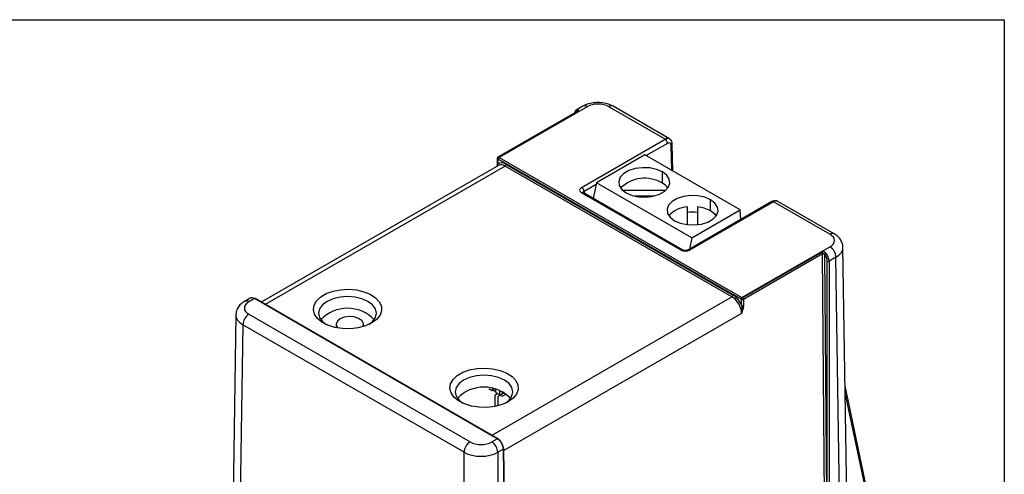
# Model space of a CAD drawing. Units: inches. Extents: x 0.3 to 10.8, y 0.2 to 8.3.
# Drawn here: x 7.9 to 10.8, y 7 to 8.3 of the extents above; entities that cross this region are included whole.
import ezdxf

# ---------------------------------------------------------------- set-up
doc = ezdxf.new("R2010")
doc.units = ezdxf.units.IN
doc.header["$MEASUREMENT"] = 0

msp = doc.modelspace()

# ---------------------------------------------------------------- linework, layer by layer
at = {"color": 7, "linetype": 'Continuous'}
for p, q in [((0.2665, 8.3327), (10.7895, 8.3327)), ((10.7895, 8.3327), (10.7895, 0.2326))]:
    msp.add_line(p, q, dxfattribs=at)
at = {"color": 7, "linetype": 'Continuous', "lineweight": 25}
for p, q in [((9.5377, 8.0636), (9.3051, 7.9294)), ((9.5394, 8.0635), (9.3069, 7.9293)), ((9.5663, 8.0775), (9.3083, 7.9286)), ((9.5538, 8.0787), (9.534, 8.0673)), ((9.7952, 7.982), (9.6299, 8.0775)), ((9.8077, 7.9833), (9.6424, 8.0787)), ((9.5505, 7.8408), (9.7952, 7.982)), ((9.8178, 7.8887), (9.816, 7.968)), ((9.3031, 7.926), (9.3029, 7.9098)), ((9.3043, 7.9243), (9.304, 7.9081)), ((10.0177, 7.5126), (9.3055, 7.9237)), ((9.3083, 7.9286), (10.0205, 7.5174)), ((9.7358, 7.936), (9.5944, 7.8543)), ((10.0151, 7.7747), (9.7358, 7.936)), ((9.3064, 7.9054), (8.6113, 7.5042)), ((9.9911, 7.5197), (9.3264, 7.9034)), ((9.3292, 7.9083), (9.994, 7.5246)), ((9.7871, 7.8533), (9.7871, 7.886)), ((9.5944, 7.8543), (9.5846, 7.8081)), ((9.8737, 7.6931), (9.5944, 7.8543)), ((9.8402, 7.6572), (9.5504, 7.8245)), ((9.8452, 7.6577), (9.5554, 7.8249)), ((9.7965, 7.8314), (9.6716, 7.8314)), ((9.7613, 7.815), (9.7068, 7.815)), ((9.7116, 7.814), (9.7564, 7.814)), ((10.1081, 7.799), (9.8634, 7.6577)), ((10.1131, 7.7985), (9.8684, 7.6572)), ((9.9285, 7.7717), (9.9285, 7.8043)), ((10.2784, 7.7031), (10.1131, 7.7985)), ((10.2909, 7.7043), (10.1256, 7.7998)), ((9.8605, 7.7313), (9.8605, 7.7835)), ((9.8737, 7.6931), (10.0151, 7.7747)), ((9.8905, 7.7835), (9.8905, 7.7313)), ((10.0174, 7.7466), (10.0151, 7.7747)), ((9.8737, 7.6931), (9.8666, 7.6596)), ((10.0205, 7.5174), (10.2784, 7.6663)), ((10.0219, 7.5166), (10.2544, 7.6508)), ((10.3292, 6.8285), (10.3166, 7.6649)), ((10.257, 7.6461), (10.0245, 7.5119)), ((10.2635, 6.7816), (10.257, 7.6461)), ((10.2627, 7.6441), (10.2691, 6.7816)), ((10.2706, 6.7808), (10.2706, 7.6244)), ((10.2961, 7.6359), (10.2762, 7.6244)), ((10.2762, 7.6244), (10.2762, 6.7808)), ((10.3087, 6.7995), (10.2961, 7.6359)), ((8.5786, 7.5157), (8.5623, 7.5063)), ((8.591, 7.5145), (8.5748, 7.5051)), ((9.3032, 7.1034), (8.591, 7.5145)), ((9.3052, 7.1036), (8.593, 7.5147)), ((10.0191, 7.4953), (10.0189, 7.5118)), ((10.0245, 7.5119), (10.0247, 7.4953)), ((8.5366, 7.4669), (8.524, 6.6305)), ((8.5748, 7.4684), (9.2233, 7.094)), ((8.5571, 7.4379), (8.5445, 6.6016)), ((9.2057, 7.0636), (8.5571, 7.4379)), ((8.8308, 7.4387), (8.8308, 7.4293)), ((8.9108, 7.4327), (8.9108, 7.4387)), ((9.2779, 7.251), (9.288, 7.2452)), ((9.288, 7.2452), (9.2912, 7.247)), ((9.2902, 7.25), (9.2902, 7.2455)), ((9.2907, 7.2458), (9.2902, 7.2455)), ((9.2904, 7.246), (9.2904, 7.2499)), ((9.2912, 7.2455), (9.2904, 7.246)), ((9.2912, 7.2453), (9.2912, 7.2498)), ((9.2912, 7.2453), (9.292, 7.2448)), ((9.292, 7.2496), (9.292, 7.2448)), ((9.2921, 7.2496), (9.2921, 7.245)), ((9.2986, 7.2407), (9.2986, 7.2481)), ((10.3888, 6.9454), (10.3227, 7.2584)), ((9.292, 7.2448), (9.2921, 7.245)), ((9.292, 7.2448), (9.2922, 7.2449)), ((9.2986, 7.2412), (9.2921, 7.245)), ((9.3052, 7.2363), (9.2957, 7.2308)), ((9.2957, 7.2308), (9.2957, 7.1993)), ((9.3003, 7.2408), (9.2979, 7.2394)), ((9.2979, 7.2394), (9.3177, 7.228)), ((9.3058, 7.2285), (9.3213, 7.2374)), ((9.3058, 7.2001), (9.3058, 7.2285)), ((9.31, 7.2445), (9.31, 7.2341)), ((9.3177, 7.228), (9.3292, 7.2346)), ((9.287, 7.094), (9.3032, 7.1034)), ((9.321, 7.073), (9.3046, 7.0636)), ((9.3336, 6.2366), (9.321, 7.073)), ((9.3348, 6.2383), (9.3222, 7.0747)), ((9.2057, 6.2199), (9.2057, 7.0636)), ((9.3046, 7.0636), (9.3046, 6.2199))]:
    msp.add_line(p, q, dxfattribs=at)
at = {"color": 8, "linetype": 'Continuous', "lineweight": 25}
for p, q in [((9.5368, 8.0632), (9.5373, 8.0634)), ((9.5368, 8.0631), (9.5368, 8.0632)), ((9.8023, 7.9699), (9.7396, 7.9338)), ((9.8147, 7.8904), (9.8131, 7.9638)), ((9.3264, 7.9034), (8.623, 7.4974)), ((9.304, 7.9081), (9.3023, 7.9031)), ((9.5933, 7.8493), (9.5576, 7.8287)), ((9.5576, 7.8287), (9.5581, 7.8234)), ((9.2877, 7.1136), (9.9911, 7.5197)), ((10.0193, 7.4712), (9.3223, 7.0688)), ((10.3861, 6.9394), (10.323, 7.2381))]:
    msp.add_line(p, q, dxfattribs=at)
at = {"color": 7, "linetype": 'Continuous', "lineweight": 25, "flags": 128}
for points in [[(9.3029, 7.9098), (9.3029, 7.9097), (9.3029, 7.9097)], [(9.7871, 7.886), (9.77, 7.8934), (9.75, 7.8977), (9.7287, 7.8985), (9.7078, 7.8959), (9.6891, 7.89), (9.674, 7.8813), (9.6638, 7.8705), (9.6592, 7.8584), (9.6608, 7.8461), (9.6682, 7.8346), (9.681, 7.8247)], [(9.681, 7.8247), (9.6981, 7.8174), (9.7181, 7.813), (9.7394, 7.8122), (9.7602, 7.8148), (9.779, 7.8207), (9.7941, 7.8294), (9.8043, 7.8402), (9.8088, 7.8523), (9.8073, 7.8646), (9.7999, 7.8761), (9.7871, 7.886)], [(9.9285, 7.8043), (9.9114, 7.8117), (9.8914, 7.816), (9.8701, 7.8169), (9.8493, 7.8143), (9.8305, 7.8084), (9.8154, 7.7997), (9.8052, 7.7888), (9.8007, 7.7768), (9.8022, 7.7645), (9.8096, 7.753), (9.8224, 7.7431)], [(9.8224, 7.7431), (9.8395, 7.7357), (9.8595, 7.7314), (9.8808, 7.7305), (9.9017, 7.7331), (9.9204, 7.7391), (9.9355, 7.7478), (9.9457, 7.7586), (9.9503, 7.7706), (9.9487, 7.7829), (9.9413, 7.7945), (9.9285, 7.8043)], [(9.9449, 7.7574), (9.9407, 7.7624), (9.9285, 7.7717)], [(8.935, 7.443), (8.9168, 7.4346), (8.8957, 7.4289), (8.8729, 7.4262), (8.8496, 7.4266), (8.8271, 7.4301), (8.8066, 7.4365), (8.7892, 7.4454), (8.7759, 7.4564), (8.7673, 7.4689), (8.7639, 7.4822), (8.7659, 7.4956), (8.7732, 7.5083), (8.7855, 7.5198), (8.8019, 7.5293), (8.8217, 7.5363), (8.8438, 7.5406), (8.867, 7.5417), (8.8901, 7.5398), (8.9117, 7.5348), (8.9308, 7.5271), (8.9463, 7.5171), (8.9573, 7.5053), (8.9633, 7.4923), (8.964, 7.4788), (8.9593, 7.4657), (8.9495, 7.4535), (8.935, 7.443)], [(8.9267, 7.4387), (8.9375, 7.4472), (8.946, 7.459), (8.9489, 7.4716), (8.946, 7.4843), (8.9375, 7.4961), (8.924, 7.5062), (8.9065, 7.514), (8.8861, 7.5189), (8.8641, 7.5206), (8.8422, 7.5189), (8.8218, 7.514), (8.8042, 7.5062), (8.7907, 7.4961), (8.7823, 7.4843), (8.7794, 7.4716), (8.7823, 7.459), (8.7907, 7.4472), (8.8015, 7.4387)], [(8.8426, 7.455), (8.8343, 7.448), (8.8309, 7.4397), (8.8329, 7.4313), (8.8349, 7.4285)], [(8.9092, 7.4322), (8.9098, 7.4334), (8.9105, 7.4418), (8.9058, 7.4499), (8.8964, 7.4564), (8.8836, 7.4606), (8.869, 7.4617), (8.8547, 7.4598), (8.8426, 7.455)], [(9.3352, 7.2119), (9.317, 7.2036), (9.2959, 7.1979), (9.2731, 7.1952), (9.2498, 7.1956), (9.2273, 7.199), (9.2068, 7.2054), (9.1894, 7.2144), (9.1761, 7.2254), (9.1675, 7.2379), (9.1641, 7.2512), (9.1661, 7.2645), (9.1735, 7.2773), (9.1857, 7.2887), (9.2022, 7.2982), (9.222, 7.3053), (9.2441, 7.3095), (9.2673, 7.3107), (9.2903, 7.3087), (9.3119, 7.3038), (9.331, 7.2961), (9.3465, 7.286), (9.3575, 7.2742), (9.3636, 7.2612), (9.3642, 7.2478), (9.3595, 7.2346), (9.3497, 7.2224), (9.3352, 7.2119)], [(9.3275, 7.208), (9.3377, 7.2161), (9.3462, 7.2279), (9.3491, 7.2406), (9.3462, 7.2533), (9.3377, 7.265), (9.3243, 7.2752), (9.3067, 7.283), (9.2863, 7.2878), (9.2643, 7.2895), (9.2424, 7.2878), (9.222, 7.283), (9.2044, 7.2752), (9.191, 7.265), (9.1825, 7.2533), (9.1796, 7.2406), (9.1825, 7.2279), (9.191, 7.2161), (9.2017, 7.2076)]]:
    msp.add_lwpolyline(points, dxfattribs=at)
at = {"color": 7, "linetype": 'Continuous', "lineweight": 25}
for centre, radius, start, end in [((9.5409, 8.0649), 0.00445, 125.9828, 201.8173), ((9.559, 8.0675), 0.0123, 53.7346, 114.9552), ((9.6372, 8.0675), 0.0123, 65.051, 126.2592), ((9.7869, 7.9691), 0.0154, 3.2299, 57.3476), ((9.3071, 7.9259), 0.004, 119.9973, 179.0183), ((9.3101, 7.9245), 0.00576, 123.2175, 181.9576), ((9.3117, 7.9234), 0.00615, 122.6116, 177.3162), ((9.3231, 7.9086), 0.00615, 302.6105, 357.3172), ((9.7353, 7.7653), 0.1021, 59.5065, 133.7965), ((9.7629, 7.8089), 0.0506, 36.57, 61.4125), ((9.5422, 7.8278), 0.0154, 3.2299, 57.3476), ((9.8635, 7.7072), 0.0763, 92.3015, 138.895), ((9.8755, 7.6391), 0.1289, 83.3173, 96.6827), ((9.8803, 7.6836), 0.1004, 61.3095, 84.1989), ((10.2508, 7.6457), 0.00623, 3.4224, 54.4794), ((10.2577, 7.634), 0.0385, 2.9182, 57.3705), ((10.2734, 7.6364), 0.0132, 119.9302, 144.2754), ((10.2734, 7.63), 0.00624, 243.0645, 296.9355), ((8.5922, 7.5129), 0.00197, 64.9928, 126.3182), ((9.9878, 7.5249), 0.00615, 302.6105, 357.3172), ((10.0238, 7.5123), 0.00615, 122.6116, 177.3162), ((10.0254, 7.5109), 0.00663, 122.0312, 172.4321), ((10.0216, 7.5174), 0.00626, 243.6282, 297.3871), ((10.0183, 7.5115), 0.00623, 3.4224, 54.4794), ((8.8641, 7.3781), 0.108, 43.6717, 136.3283), ((10.0218, 7.5009), 0.00626, 243.6286, 297.387), ((8.5956, 7.436), 0.0385, 122.6295, 177.0818), ((9.2643, 7.1472), 0.1078, 43.292, 136.3291), ((9.304, 7.1019), 0.002, 354.8821, 54.4763), ((9.2441, 7.0616), 0.0385, 122.6295, 177.0818), ((9.2662, 7.0616), 0.0385, 2.9182, 57.3705), ((9.3202, 7.0744), 0.00199, 6.3668, 66.0149)]:
    msp.add_arc(centre, radius, start, end, dxfattribs=at)
at = {"color": 8, "linetype": 'Continuous', "lineweight": 25}
for centre, radius, start, end in [((9.5385, 8.0619), 0.00188, 59.3063, 115.7259), ((9.8112, 7.9682), 0.00481, 292.9289, 356.8661), ((9.3049, 7.91), 0.00209, 186.9613, 244.4249), ((9.3052, 7.9261), 0.00202, 184.0093, 245.2933), ((9.306, 7.9277), 0.00188, 59.3063, 115.7259), ((9.5534, 7.8204), 0.00497, 65.3266, 125.9834), ((10.1102, 7.7947), 0.0048, 52.8207, 115.8694), ((10.2857, 7.6931), 0.0123, 65.0867, 126.2434), ((9.8431, 7.6533), 0.00485, 64.5524, 126.8857), ((9.8655, 7.6534), 0.00481, 52.823, 115.8162), ((8.5676, 7.4956), 0.012, 52.786, 115.9218), ((9.3044, 7.1018), 0.00197, 64.9928, 126.3182), ((9.3202, 7.0748), 0.00199, 294.0792, 355.663)]:
    msp.add_arc(centre, radius, start, end, dxfattribs=at)
at = {"color": 7, "linetype": 'Continuous', "lineweight": 25}
for centre, major_axis, ratio, start_param, end_param in [((9.5981, 8.0591), (0.045, 0), 0.577332, 0.785436, 2.356156), ((9.5464, 8.0456), (-0.0124, 0.0217), 0.581598, 5.983732, 6.930304), ((9.8024, 7.9576), (0.0073, 0.0131), 0.587367, 5.497394, 7.059464), ((9.3291, 7.8724), (-0.0219, 0.0381), 0.57864, 5.498964, 6.439765), ((9.3055, 7.9065), (-0.0105, 0.0182), 0.57864, 5.498964, 5.579846), ((9.3083, 7.9081), (-0.0125, 0.0217), 0.578439, 5.498788, 5.57967), ((9.3263, 7.8707), (-0.0199, 0.0347), 0.578765, 5.499074, 6.284391), ((9.5647, 7.8326), (0.0201, 0.0001), 0.576403, 2.353307, 3.922582), ((10.2466, 7.6847), (0.045, 0), 0.577244, 5.497825, 7.068545), ((9.8543, 7.6654), (0.02, 0.0001), 0.578159, 3.924081, 5.493356), ((10.2557, 7.6329), (-0.0104, 0.0183), 0.582397, 3.94024, 5.020166), ((10.2585, 7.6345), (-0.0124, 0.0217), 0.581598, 3.939519, 5.019445), ((8.6066, 7.4867), (0.045, 0), 0.577244, 2.356233, 3.926953), ((8.5912, 7.4941), (-0.0126, 0.0216), 0.573134, 5.494256, 6.279573), ((9.9911, 7.487), (-0.0199, 0.0347), 0.578765, 3.945731, 5.499074), ((9.9939, 7.4886), (-0.0219, 0.0381), 0.57864, 4.558164, 5.498964), ((10.0176, 7.4954), (-0.0105, 0.0182), 0.57864, 5.418082, 5.498964), ((10.0205, 7.497), (-0.0125, 0.0217), 0.578439, 5.417906, 5.498788), ((9.3033, 7.083), (-0.0126, 0.0216), 0.573134, 3.932186, 5.494256), ((9.3062, 7.0847), (-0.0106, 0.0181), 0.572322, 3.93151, 5.49358), ((9.2552, 7.1124), (0.045, 0), 0.577332, 3.927029, 5.497749), ((9.2552, 7.092), (0.07, 0), 0.573701, 3.927029, 5.497749)]:
    msp.add_ellipse(centre, major_axis=major_axis, ratio=ratio, start_param=start_param, end_param=end_param, dxfattribs=at)
at = {"color": 8, "linetype": 'Continuous', "lineweight": 25}
for centre, major_axis, ratio, start_param, end_param in [((9.5436, 8.044), (-0.0104, 0.0183), 0.582397, 5.984453, 6.601066), ((9.7954, 7.9615), (0.0123, 0.0218), 0.583395, 6.26314, 7.063154), ((9.5647, 7.8245), (0.0101, -0.0008), 0.532862, 2.391585, 3.232044), ((10.113, 7.7782), (0.0127, 0.0215), 0.571305, 0.005129, 0.790446), ((10.2466, 7.6643), (0.07, 0.0004), 0.577264, 5.49471, 6.272806), ((8.6066, 7.4663), (0.07, -0.0004), 0.577264, 3.121172, 3.930068)]:
    msp.add_ellipse(centre, major_axis=major_axis, ratio=ratio, start_param=start_param, end_param=end_param, dxfattribs=at)
at = {"color": 7, "linetype": 'Continuous', "lineweight": 25}
for points, knots in [([(9.6424, 8.0787), (9.6395, 8.0802), (9.6316, 8.0844), (9.6167, 8.0885), (9.5982, 8.0902), (9.5796, 8.0885), (9.5646, 8.0843), (9.5566, 8.0802), (9.5538, 8.0787)], [0, 0, 0, 0, 0.11245, 0.305261, 0.498449, 0.692884, 0.891464, 1, 1, 1, 1]), ([(9.5394, 8.0635), (9.5411, 8.0645), (9.5417, 8.0659), (9.541, 8.0679), (9.5398, 8.0685), (9.5383, 8.0685)], [0, 0, 0, 0, 0.5, 0.5, 1, 1, 1, 1]), ([(9.816, 7.968), (9.8158, 7.97), (9.8153, 7.9743), (9.8125, 7.9798), (9.8093, 7.982), (9.808, 7.9829)], [0, 0, 0, 0, 0.346113, 0.720717, 1, 1, 1, 1]), ([(9.3028, 7.9097), (9.3028, 7.9092), (9.3028, 7.9072), (9.3024, 7.9047), (9.3019, 7.9028), (9.3019, 7.9028)], [0, 0, 0, 0, 0.2422139, 0.9960702, 1, 1, 1, 1]), ([(9.5554, 7.8249), (9.555, 7.8253), (9.5543, 7.8258), (9.5543, 7.8258), (9.5543, 7.8257)], [0, 0, 0, 0, 0.648723, 1, 1, 1, 1]), ([(10.1259, 7.7994), (10.1257, 7.7996), (10.1239, 7.8012), (10.1194, 7.802), (10.1135, 7.8016), (10.1099, 7.7999), (10.1081, 7.799)], [0, 0, 0, 0, 0.045833, 0.37735, 0.68973, 1, 1, 1, 1]), ([(10.3163, 7.6638), (10.3164, 7.6645), (10.3172, 7.6697), (10.3142, 7.6795), (10.3075, 7.6913), (10.2991, 7.6992), (10.293, 7.703), (10.2909, 7.7043)], [0, 0, 0, 0, 0.040047, 0.317645, 0.583508, 0.856915, 1, 1, 1, 1]), ([(9.8634, 7.6577), (9.8628, 7.6574), (9.8614, 7.6567), (9.8581, 7.6559), (9.8542, 7.6556), (9.8502, 7.6559), (9.847, 7.6567), (9.8457, 7.6574), (9.8452, 7.6577)], [0, 0, 0, 0, 0.15868, 0.324011, 0.50403, 0.6916, 0.857301, 1, 1, 1, 1]), ([(10.2668, 7.6479), (10.2654, 7.6496), (10.2633, 7.651), (10.2587, 7.6521), (10.2561, 7.6518), (10.2544, 7.6508)], [0, 0, 0, 0, 0.5, 0.5, 1, 1, 1, 1]), ([(10.257, 7.6461), (10.2573, 7.6463), (10.2577, 7.6464), (10.2581, 7.6465), (10.2585, 7.6466), (10.259, 7.6466), (10.2594, 7.6466), (10.2598, 7.6465), (10.2603, 7.6464), (10.2607, 7.6462), (10.2611, 7.646), (10.2615, 7.6457), (10.2619, 7.6453), (10.2622, 7.645), (10.2625, 7.6446), (10.2627, 7.6441)], [0, 0, 0, 0, 0.0000337929, 0.0000337929, 0.0000337929, 0.0000678452, 0.0000678452, 0.0000678452, 0.0001027103, 0.0001027103, 0.0001027103, 0.0001396568, 0.0001396568, 0.0001396568, 0.000176661, 0.000176661, 0.000176661, 0.000176661]), ([(8.5623, 7.5063), (8.5595, 7.5045), (8.5525, 7.5001), (8.5439, 7.4907), (8.5378, 7.4792), (8.5373, 7.4713), (8.5371, 7.4679)], [0, 0, 0, 0, 0.204865, 0.505894, 0.788328, 1, 1, 1, 1]), ([(10.0191, 7.4953), (10.02, 7.4914), (10.0202, 7.4872), (10.0203, 7.4791), (10.0199, 7.4751), (10.0193, 7.4712)], [0, 0, 0, 0, 0.5, 0.5, 1, 1, 1, 1]), ([(10.0247, 7.4953), (10.0248, 7.4916), (10.024, 7.4876), (10.022, 7.4794), (10.0206, 7.4753), (10.0193, 7.4712)], [0, 0, 0, 0, 0.5, 0.5, 1, 1, 1, 1]), ([(9.3156, 7.2368), (9.3157, 7.2368), (9.3163, 7.2366), (9.3177, 7.2365), (9.3197, 7.2367), (9.3207, 7.2372), (9.3213, 7.2374)], [0, 0, 0, 0, 0.0413261, 0.3620775, 0.6801063, 1, 1, 1, 1]), ([(9.3213, 7.2374), (9.3217, 7.2377), (9.3225, 7.2383), (9.3228, 7.2394), (9.3226, 7.2404), (9.322, 7.2408), (9.3219, 7.241)], [0, 0, 0, 0, 0.287772, 0.577247, 0.864247, 1, 1, 1, 1])]:
    msp.add_open_spline(points, degree=3, knots=knots, dxfattribs=at)

doc.saveas('drawing.dxf')
